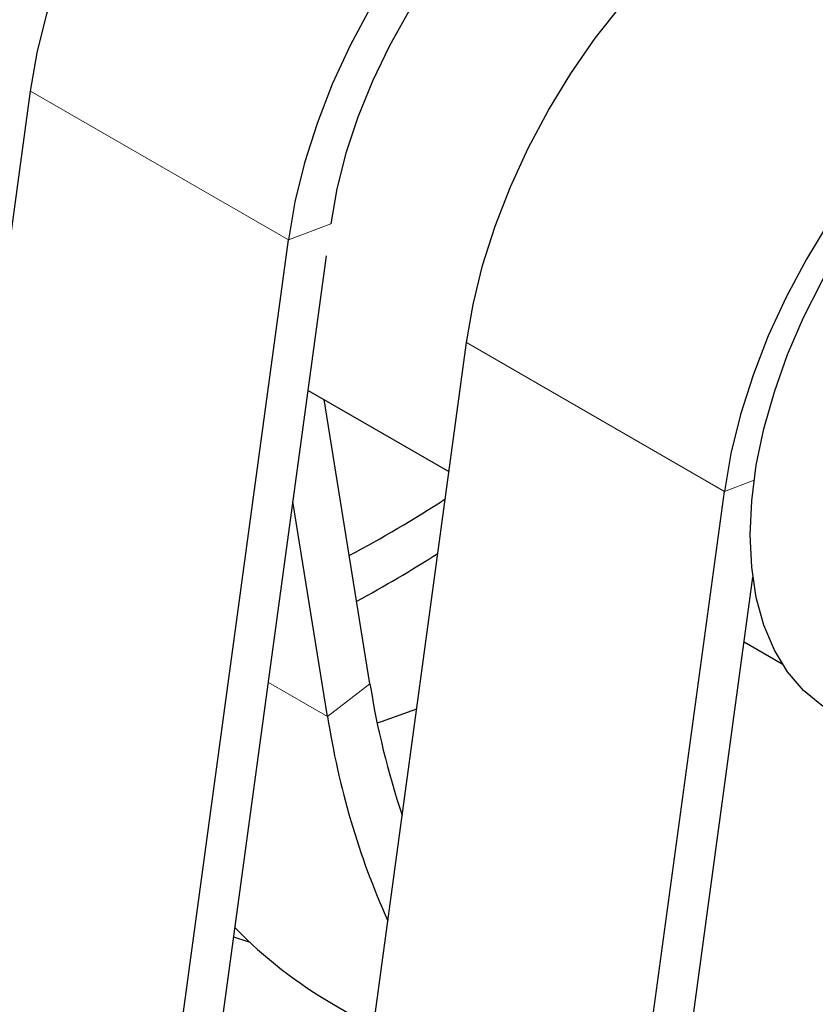
# Model space of a CAD drawing. Units: millimetres. Extents: x 15 to 230, y 9 to 204.
# Drawn here: x 201 to 205, y 159 to 163 of the extents above; entities that cross this region are included whole.
import ezdxf

# ---------------------------------------------------------------- set-up
doc = ezdxf.new("R2010")
doc.units = ezdxf.units.MM
doc.linetypes.add('PHANTOM', pattern=[12.7, 6.35, -1.27, 1.27, -1.27, 1.27, -1.27])

msp = doc.modelspace()

# ---------------------------------------------------------------- linework, layer by layer
at = {"color": 7, "linetype": 'Continuous', "lineweight": 25}
for p, q in [((200.166, 153.5041), (201.404, 162.6162)), ((201.3878, 154.0776), (202.4647, 162.0039)), ((201.5643, 154.1605), (202.6211, 161.939)), ((202.2279, 154.4478), (203.197, 161.5811)), ((202.5458, 161.385), (203.1249, 161.0507)), ((202.8004, 160.178), (202.6121, 161.3467)), ((202.7391, 149.7918), (204.2577, 160.9688)), ((202.6261, 160.0431), (202.4837, 160.9274)), ((202.9134, 149.8581), (204.375, 160.616)), ((204.3388, 160.3499), (204.496, 160.2592)), ((202.6496, 158.8592), (202.8143, 158.7641))]:
    msp.add_line(p, q, dxfattribs=at)
at = {"color": 8, "linetype": 'PHANTOM', "lineweight": 18}
for p, q in [((202.4647, 162.0039), (201.404, 162.6162)), ((202.6389, 162.0702), (202.4647, 162.0039)), ((204.2577, 160.9688), (203.197, 161.5811)), ((204.3797, 161.0152), (204.2577, 160.9688)), ((202.3826, 160.1837), (202.6261, 160.0431)), ((202.6261, 160.0431), (202.8004, 160.178))]:
    msp.add_line(p, q, dxfattribs=at)
at = {"color": 7, "linetype": 'Continuous', "lineweight": 25, "flags": 128}
for points in [[(201.404, 162.6162), (201.4313, 162.7732), (201.4708, 162.9334), (201.5221, 163.0951), (201.5848, 163.2566), (201.6581, 163.4163), (201.7413, 163.5726), (201.8336, 163.7239), (201.934, 163.8685), (202.0414, 164.0051), (202.1549, 164.1321), (202.2731, 164.2484), (202.395, 164.3527), (202.5192, 164.4439), (202.6444, 164.5212), (202.7695, 164.5837), (202.8931, 164.6307), (203.0139, 164.6618), (203.1307, 164.6767), (203.2423, 164.6753), (203.3476, 164.6574), (203.4454, 164.6234), (203.4988, 164.5962)], [(204.4345, 163.7673), (204.4187, 163.7761), (204.3316, 163.8123), (204.2369, 163.8328), (204.1358, 163.8372), (204.0294, 163.8256), (203.9189, 163.7981), (203.8057, 163.755), (203.6911, 163.6968), (203.5763, 163.6242), (203.4629, 163.5381), (203.352, 163.4394), (203.2451, 163.3293), (203.1433, 163.2092), (203.0479, 163.0803), (202.9599, 162.9443), (202.8804, 162.8027), (202.8103, 162.6571), (202.7505, 162.5094), (202.7016, 162.3612), (202.6643, 162.2142), (202.6389, 162.0702)], [(203.197, 161.5811), (203.2243, 161.7381), (203.2638, 161.8983), (203.3151, 162.06), (203.3778, 162.2215), (203.4511, 162.3813), (203.5343, 162.5375), (203.6266, 162.6888), (203.727, 162.8334), (203.8344, 162.97), (203.9479, 163.097), (204.0661, 163.2133), (204.188, 163.3176), (204.3122, 163.4089), (204.4375, 163.4861), (204.5625, 163.5486), (204.6861, 163.5956), (204.8069, 163.6268), (204.9237, 163.6417), (205.0353, 163.6402), (205.1406, 163.6224), (205.2384, 163.5884), (205.2918, 163.5611)], [(202.802, 162.9603), (202.7187, 162.804), (202.6454, 162.6443), (202.5828, 162.4828), (202.5314, 162.3211), (202.4919, 162.1609), (202.4647, 162.0039)], [(205.6232, 162.9363), (205.4981, 162.8738), (205.3728, 162.7965), (205.2486, 162.7053), (205.1268, 162.601), (205.0085, 162.4847), (204.8951, 162.3577), (204.7876, 162.2211), (204.6872, 162.0765), (204.595, 161.9252), (204.5117, 161.7689), (204.4384, 161.6092), (204.3758, 161.4477), (204.3245, 161.286), (204.2849, 161.1258), (204.2577, 160.9688)], [(204.3639, 160.7903), (204.3703, 160.9306), (204.3891, 161.0767), (204.4203, 161.2267), (204.4635, 161.3791), (204.5181, 161.5321), (204.5836, 161.684), (204.6593, 161.8331), (204.7442, 161.9776), (204.8375, 162.116), (204.938, 162.2466), (205.0446, 162.368), (205.1561, 162.4788), (205.2712, 162.5778), (205.3887, 162.6638), (205.5072, 162.7358), (205.6254, 162.7931), (205.7419, 162.835), (205.8553, 162.861), (205.9646, 162.8708), (206.0682, 162.8643), (206.1652, 162.8417), (206.2545, 162.803), (206.2936, 162.7793)], [(204.7199, 160.0533), (204.6593, 160.0885), (204.5836, 160.1502), (204.5181, 160.2265), (204.4635, 160.3164), (204.4203, 160.4189), (204.3891, 160.533), (204.3703, 160.6573), (204.3639, 160.7903)], [(202.83, 160.0173), (202.8474, 160.0231), (202.9924, 160.0753)], [(202.3079, 159.113), (202.2995, 159.1155), (202.2401, 159.1349)]]:
    msp.add_lwpolyline(points, dxfattribs=at)
at = {"color": 7, "linetype": 'Continuous', "lineweight": 25}
for centre, radius, start, end in [((200.3731, 165.1314), 5.0073, 297.8903, 303.1288), ((200.2494, 165.1394), 5.2528, 298.374, 302.5966), ((206.054, 160.6881), 3.2933, 188.9109, 198.6115), ((205.8374, 160.5323), 3.2483, 188.6606, 204.1683), ((203.5939, 160.4878), 1.8826, 224.2514, 239.8948)]:
    msp.add_arc(centre, radius, start, end, dxfattribs=at)
msp.add_open_spline([(190.3924, 137.1494), (190.4364, 137.151), (190.5976, 137.1569), (190.8794, 137.1828), (191.238, 137.2269), (191.6005, 137.2871), (191.966, 137.3623), (192.3344, 137.4526), (192.705, 137.5579), (193.0775, 137.6781), (193.4514, 137.813), (193.8262, 137.9624), (194.2015, 138.1262), (194.5768, 138.304), (194.9519, 138.4957), (195.3261, 138.701), (195.6993, 138.9196), (196.0709, 139.1511), (196.4406, 139.3953), (196.8081, 139.652), (197.173, 139.9207), (197.5351, 140.2011), (197.894, 140.493), (198.2494, 140.7961), (198.601, 141.1099), (198.9485, 141.4342), (199.2917, 141.7686), (199.6301, 142.1128), (199.9636, 142.4665), (200.2919, 142.8292), (200.6147, 143.2007), (200.9316, 143.5806), (201.2425, 143.9685), (201.5471, 144.364), (201.8451, 144.7668), (202.1362, 145.1765), (202.4203, 145.5928), (202.697, 146.0151), (202.966, 146.4432), (203.2273, 146.8766), (203.4804, 147.3149), (203.7252, 147.7578), (203.9615, 148.2048), (204.189, 148.6555), (204.4075, 149.1095), (204.6169, 149.5664), (204.8168, 150.0258), (205.0072, 150.4872), (205.1878, 150.9503), (205.3584, 151.4146), (205.5188, 151.8798), (205.669, 152.3454), (205.8086, 152.811), (205.9376, 153.2761), (206.0558, 153.7405), (206.1631, 154.2035), (206.2592, 154.665), (206.3441, 155.1244), (206.4177, 155.5813), (206.4797, 156.0353), (206.5302, 156.4861), (206.5688, 156.9331), (206.5957, 157.376), (206.6106, 157.8143), (206.6134, 158.2477), (206.6042, 158.6757), (206.5826, 159.0978), (206.549, 159.5136), (206.5024, 159.9223), (206.4544, 160.264), (206.4169, 160.4664), (206.4037, 160.5378)], degree=3, knots=[0, 0, 0, 0, 0.005344, 0.019628, 0.033994, 0.048436, 0.062948, 0.077525, 0.092157, 0.106837, 0.121557, 0.13631, 0.151089, 0.165886, 0.180696, 0.195515, 0.210337, 0.225158, 0.239975, 0.254786, 0.26959, 0.284385, 0.299171, 0.313947, 0.328712, 0.343467, 0.358211, 0.372946, 0.387672, 0.402388, 0.417097, 0.431797, 0.446491, 0.461179, 0.475861, 0.490538, 0.505212, 0.519883, 0.534551, 0.549218, 0.563885, 0.578552, 0.59322, 0.607889, 0.622561, 0.637237, 0.651917, 0.666602, 0.681292, 0.69599, 0.710695, 0.725408, 0.74013, 0.754862, 0.769604, 0.784357, 0.799122, 0.813898, 0.828686, 0.843486, 0.858298, 0.873122, 0.887956, 0.9028, 0.917651, 0.932508, 0.947368, 0.962227, 0.977079, 0.99192, 1, 1, 1, 1], dxfattribs=at)

doc.saveas('drawing.dxf')
